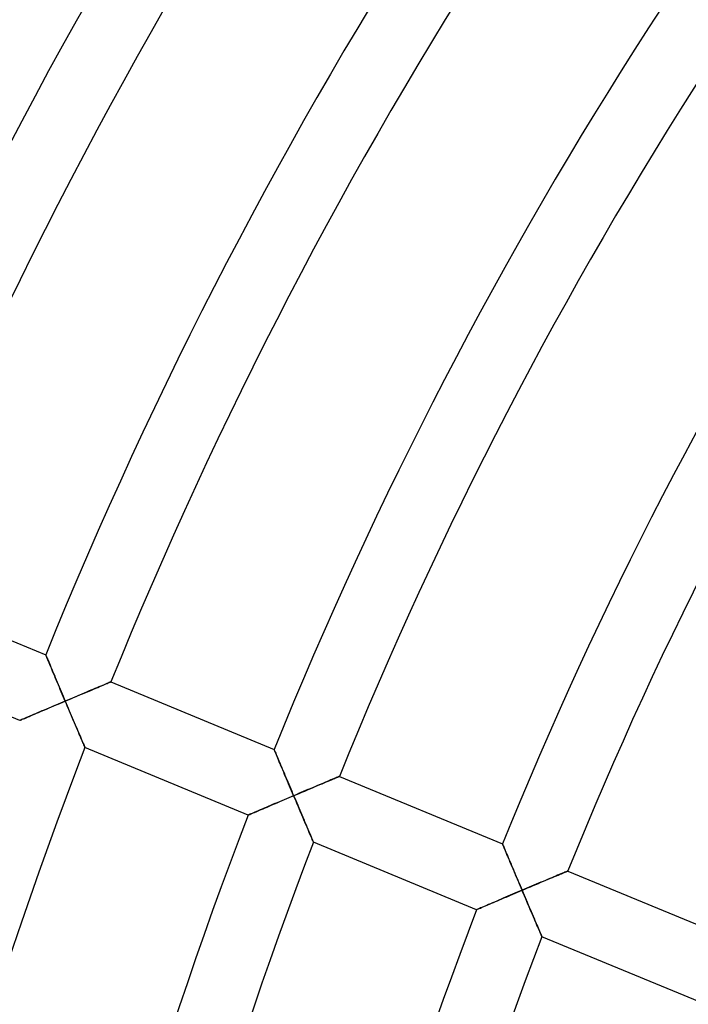
# Model space of a CAD drawing. Units: millimetres. Extents: x -491 to 491, y -491 to 491.
# Drawn here: x -242 to -204, y 77 to 133 of the extents above; entities that cross this region are included whole.
import ezdxf

# ---------------------------------------------------------------- set-up
doc = ezdxf.new("R2010")
doc.units = ezdxf.units.MM
doc.layers.add('HIDDEN', color=7, linetype='Continuous')
doc.layers.add('THICK', color=7, linetype='Continuous')

msp = doc.modelspace()

# ---------------------------------------------------------------- linework, layer by layer
at = {"layer": 'HIDDEN'}
for p, q in [((-240.04, 97.258), (-240.043, 97.264)), ((-240.032, 97.239), (-240.04, 97.258)), ((-240.019, 97.207), (-240.032, 97.239)), ((-240.001, 97.164), (-240.019, 97.207)), ((-239.979, 97.11), (-240.001, 97.164)), ((-239.952, 97.047), (-239.979, 97.11)), ((-239.921, 96.974), (-239.952, 97.047)), ((-239.888, 96.893), (-239.921, 96.974)), ((-239.851, 96.805), (-239.888, 96.893)), ((-239.811, 96.711), (-239.851, 96.805)), ((-239.769, 96.611), (-239.811, 96.711)), ((-239.725, 96.506), (-239.769, 96.611)), ((-239.679, 96.397), (-239.725, 96.506)), ((-239.632, 96.285), (-239.679, 96.397)), ((-239.583, 96.169), (-239.632, 96.285)), ((-239.533, 96.05), (-239.583, 96.169)), ((-239.482, 95.929), (-239.533, 96.05)), ((-239.43, 95.806), (-239.482, 95.929)), ((-239.378, 95.68), (-239.43, 95.806)), ((-239.324, 95.554), (-239.378, 95.68)), ((-239.27, 95.426), (-239.324, 95.554)), ((-239.216, 95.297), (-239.27, 95.426)), ((-237.142, 95.4), (-237.255, 95.353)), ((-237.032, 95.446), (-237.142, 95.4)), ((-236.928, 95.49), (-237.032, 95.446)), ((-236.829, 95.531), (-236.928, 95.49)), ((-236.737, 95.57), (-236.829, 95.531)), ((-236.653, 95.606), (-236.737, 95.57)), ((-236.576, 95.638), (-236.653, 95.606)), ((-236.51, 95.666), (-236.576, 95.638)), ((-236.453, 95.689), (-236.51, 95.666)), ((-236.407, 95.708), (-236.453, 95.689)), ((-236.374, 95.722), (-236.407, 95.708)), ((-236.354, 95.731), (-236.374, 95.722)), ((-236.347, 95.734), (-236.354, 95.731)), ((-239.161, 95.167), (-239.216, 95.297)), ((-239.106, 95.036), (-239.161, 95.167)), ((-239.05, 94.905), (-239.106, 95.036)), ((-238.995, 94.774), (-239.05, 94.905)), ((-238.533, 94.814), (-238.668, 94.757)), ((-238.398, 94.871), (-238.533, 94.814)), ((-238.265, 94.927), (-238.398, 94.871)), ((-238.132, 94.983), (-238.265, 94.927)), ((-238.001, 95.039), (-238.132, 94.983)), ((-237.871, 95.093), (-238.001, 95.039)), ((-237.743, 95.147), (-237.871, 95.093)), ((-237.617, 95.2), (-237.743, 95.147)), ((-237.493, 95.252), (-237.617, 95.2)), ((-237.373, 95.303), (-237.493, 95.252)), ((-237.255, 95.353), (-237.373, 95.303)), ((-239.966, 94.207), (-239.841, 94.26)), ((-239.841, 94.26), (-239.714, 94.313)), ((-239.714, 94.313), (-239.587, 94.368)), ((-239.587, 94.368), (-239.458, 94.422)), ((-239.458, 94.422), (-239.329, 94.477)), ((-239.329, 94.477), (-239.199, 94.532)), ((-239.199, 94.532), (-239.069, 94.587)), ((-239.069, 94.587), (-238.939, 94.642)), ((-238.939, 94.642), (-238.995, 94.774)), ((-238.804, 94.7), (-238.939, 94.642)), ((-238.939, 94.642), (-238.881, 94.505)), ((-238.881, 94.505), (-238.823, 94.369)), ((-238.823, 94.369), (-238.765, 94.232)), ((-238.668, 94.757), (-238.804, 94.7)), ((-241.235, 93.665), (-241.157, 93.699)), ((-241.157, 93.699), (-241.071, 93.736)), ((-241.071, 93.736), (-240.979, 93.775)), ((-240.979, 93.775), (-240.882, 93.817)), ((-240.882, 93.817), (-240.779, 93.86)), ((-240.779, 93.86), (-240.672, 93.906)), ((-240.672, 93.906), (-240.561, 93.953)), ((-240.561, 93.953), (-240.447, 94.002)), ((-240.447, 94.002), (-240.331, 94.051)), ((-240.331, 94.051), (-240.211, 94.102)), ((-240.211, 94.102), (-240.089, 94.154)), ((-240.089, 94.154), (-239.966, 94.207)), ((-238.765, 94.232), (-238.708, 94.096)), ((-238.708, 94.096), (-238.65, 93.961)), ((-238.65, 93.961), (-238.594, 93.827)), ((-238.594, 93.827), (-238.537, 93.695)), ((-238.537, 93.695), (-238.481, 93.564)), ((-241.517, 93.545), (-241.51, 93.548)), ((-241.51, 93.548), (-241.492, 93.556)), ((-241.492, 93.556), (-241.462, 93.569)), ((-241.462, 93.569), (-241.42, 93.586)), ((-241.42, 93.586), (-241.368, 93.609)), ((-241.368, 93.609), (-241.306, 93.635)), ((-241.306, 93.635), (-241.235, 93.665)), ((-238.481, 93.564), (-238.426, 93.434)), ((-238.426, 93.434), (-238.372, 93.306)), ((-238.372, 93.306), (-238.319, 93.181)), ((-238.319, 93.181), (-238.267, 93.059)), ((-238.267, 93.059), (-238.216, 92.941)), ((-238.216, 92.941), (-238.167, 92.825)), ((-238.167, 92.825), (-238.119, 92.714)), ((-238.119, 92.714), (-238.074, 92.608)), ((-238.074, 92.608), (-238.031, 92.508)), ((-238.031, 92.508), (-237.991, 92.414)), ((-237.991, 92.414), (-237.954, 92.327)), ((-237.954, 92.327), (-237.921, 92.249)), ((-237.921, 92.249), (-237.892, 92.181)), ((-237.892, 92.181), (-237.867, 92.122)), ((-237.867, 92.122), (-237.847, 92.076)), ((-237.847, 92.076), (-237.832, 92.042)), ((-237.832, 92.042), (-237.823, 92.021)), ((-237.823, 92.021), (-237.82, 92.014)), ((-227.105, 91.9), (-227.108, 91.907)), ((-227.097, 91.879), (-227.105, 91.9)), ((-227.083, 91.845), (-227.097, 91.879)), ((-227.063, 91.799), (-227.083, 91.845)), ((-227.039, 91.741), (-227.063, 91.799)), ((-227.01, 91.673), (-227.039, 91.741)), ((-226.978, 91.595), (-227.01, 91.673)), ((-226.942, 91.509), (-226.978, 91.595)), ((-226.902, 91.415), (-226.942, 91.509)), ((-226.86, 91.315), (-226.902, 91.415)), ((-226.816, 91.209), (-226.86, 91.315)), ((-226.769, 91.099), (-226.816, 91.209)), ((-226.721, 90.983), (-226.769, 91.099)), ((-226.671, 90.865), (-226.721, 90.983)), ((-226.619, 90.743), (-226.671, 90.865)), ((-226.567, 90.618), (-226.619, 90.743)), ((-226.513, 90.49), (-226.567, 90.618)), ((-226.458, 90.361), (-226.513, 90.49)), ((-226.403, 90.23), (-226.458, 90.361)), ((-223.473, 90.351), (-223.518, 90.332)), ((-223.44, 90.364), (-223.473, 90.351)), ((-223.419, 90.373), (-223.44, 90.364)), ((-223.413, 90.376), (-223.419, 90.373)), ((-226.347, 90.097), (-226.403, 90.23)), ((-226.291, 89.964), (-226.347, 90.097)), ((-226.234, 89.829), (-226.291, 89.964)), ((-226.176, 89.693), (-226.234, 89.829)), ((-224.681, 89.843), (-224.807, 89.789)), ((-224.558, 89.895), (-224.681, 89.843)), ((-224.437, 89.945), (-224.558, 89.895)), ((-224.32, 89.995), (-224.437, 89.945)), ((-224.206, 90.043), (-224.32, 89.995)), ((-224.097, 90.089), (-224.206, 90.043)), ((-223.993, 90.132), (-224.097, 90.089)), ((-223.894, 90.174), (-223.993, 90.132)), ((-223.802, 90.212), (-223.894, 90.174)), ((-223.718, 90.248), (-223.802, 90.212)), ((-223.642, 90.28), (-223.718, 90.248)), ((-223.575, 90.308), (-223.642, 90.28)), ((-223.518, 90.332), (-223.575, 90.308)), ((-226.119, 89.557), (-226.176, 89.693)), ((-226.133, 89.229), (-226.003, 89.284)), ((-226.061, 89.42), (-226.119, 89.557)), ((-226.003, 89.284), (-226.061, 89.42)), ((-225.868, 89.341), (-226.003, 89.284)), ((-226.003, 89.284), (-225.945, 89.147)), ((-225.732, 89.399), (-225.868, 89.341)), ((-225.597, 89.456), (-225.732, 89.399)), ((-225.463, 89.513), (-225.597, 89.456)), ((-225.329, 89.569), (-225.463, 89.513)), ((-225.197, 89.625), (-225.329, 89.569)), ((-225.065, 89.681), (-225.197, 89.625)), ((-224.936, 89.735), (-225.065, 89.681)), ((-224.807, 89.789), (-224.936, 89.735)), ((-227.51, 88.643), (-227.394, 88.693)), ((-227.394, 88.693), (-227.274, 88.744)), ((-227.274, 88.744), (-227.153, 88.795)), ((-227.153, 88.795), (-227.029, 88.848)), ((-227.029, 88.848), (-226.904, 88.901)), ((-226.904, 88.901), (-226.778, 88.955)), ((-226.778, 88.955), (-226.651, 89.009)), ((-226.651, 89.009), (-226.522, 89.064)), ((-226.522, 89.064), (-226.393, 89.119)), ((-226.393, 89.119), (-226.263, 89.174)), ((-226.263, 89.174), (-226.133, 89.229)), ((-225.945, 89.147), (-225.887, 89.01)), ((-225.887, 89.01), (-225.829, 88.874)), ((-225.829, 88.874), (-225.771, 88.738)), ((-225.771, 88.738), (-225.714, 88.603)), ((-228.579, 88.186), (-228.572, 88.189)), ((-228.572, 88.189), (-228.554, 88.197)), ((-228.554, 88.197), (-228.524, 88.21)), ((-228.524, 88.21), (-228.482, 88.227)), ((-228.482, 88.227), (-228.43, 88.25)), ((-228.43, 88.25), (-228.368, 88.276)), ((-228.368, 88.276), (-228.298, 88.306)), ((-228.298, 88.306), (-228.219, 88.34)), ((-228.219, 88.34), (-228.134, 88.377)), ((-228.134, 88.377), (-228.042, 88.416)), ((-228.042, 88.416), (-227.944, 88.458)), ((-227.944, 88.458), (-227.842, 88.501)), ((-227.842, 88.501), (-227.735, 88.547)), ((-227.735, 88.547), (-227.624, 88.594)), ((-227.624, 88.594), (-227.51, 88.643)), ((-225.714, 88.603), (-225.657, 88.469)), ((-225.657, 88.469), (-225.601, 88.337)), ((-225.601, 88.337), (-225.545, 88.205)), ((-225.545, 88.205), (-225.489, 88.076)), ((-225.489, 88.076), (-225.435, 87.948)), ((-225.435, 87.948), (-225.382, 87.823)), ((-225.382, 87.823), (-225.33, 87.701)), ((-225.33, 87.701), (-225.279, 87.582)), ((-225.279, 87.582), (-225.23, 87.467)), ((-225.23, 87.467), (-225.182, 87.355)), ((-225.182, 87.355), (-225.137, 87.249)), ((-225.137, 87.249), (-225.094, 87.149)), ((-225.094, 87.149), (-225.053, 87.055)), ((-225.053, 87.055), (-225.016, 86.968)), ((-225.016, 86.968), (-224.983, 86.89)), ((-224.983, 86.89), (-224.954, 86.822)), ((-224.954, 86.822), (-224.929, 86.763)), ((-224.929, 86.763), (-224.909, 86.717)), ((-224.909, 86.717), (-224.894, 86.683)), ((-224.894, 86.683), (-224.885, 86.662)), ((-224.885, 86.662), (-224.882, 86.655)), ((-214.171, 86.542), (-214.174, 86.549)), ((-214.162, 86.521), (-214.171, 86.542)), ((-214.148, 86.487), (-214.162, 86.521)), ((-214.128, 86.441), (-214.148, 86.487)), ((-214.104, 86.383), (-214.128, 86.441)), ((-214.075, 86.315), (-214.104, 86.383)), ((-214.043, 86.237), (-214.075, 86.315)), ((-214.007, 86.151), (-214.043, 86.237)), ((-213.967, 86.057), (-214.007, 86.151)), ((-213.925, 85.957), (-213.967, 86.057)), ((-213.881, 85.851), (-213.925, 85.957)), ((-213.834, 85.74), (-213.881, 85.851)), ((-213.785, 85.625), (-213.834, 85.74)), ((-213.735, 85.507), (-213.785, 85.625)), ((-213.684, 85.385), (-213.735, 85.507)), ((-213.631, 85.26), (-213.684, 85.385)), ((-213.578, 85.132), (-213.631, 85.26)), ((-213.523, 85.003), (-213.578, 85.132)), ((-213.467, 84.871), (-213.523, 85.003)), ((-213.412, 84.739), (-213.467, 84.871)), ((-211.058, 84.775), (-211.162, 84.731)), ((-210.959, 84.816), (-211.058, 84.775)), ((-210.867, 84.855), (-210.959, 84.816)), ((-210.783, 84.89), (-210.867, 84.855)), ((-210.707, 84.922), (-210.783, 84.89)), ((-210.64, 84.95), (-210.707, 84.922)), ((-210.583, 84.974), (-210.64, 84.95)), ((-210.538, 84.993), (-210.583, 84.974)), ((-210.505, 85.007), (-210.538, 84.993)), ((-210.485, 85.015), (-210.505, 85.007)), ((-210.478, 85.018), (-210.485, 85.015)), ((-213.355, 84.605), (-213.412, 84.739)), ((-213.298, 84.471), (-213.355, 84.605)), ((-213.24, 84.335), (-213.298, 84.471)), ((-213.183, 84.199), (-213.24, 84.335)), ((-212.261, 84.267), (-212.393, 84.211)), ((-212.13, 84.323), (-212.261, 84.267)), ((-212, 84.377), (-212.13, 84.323)), ((-211.872, 84.432), (-212, 84.377)), ((-211.746, 84.485), (-211.872, 84.432)), ((-211.622, 84.537), (-211.746, 84.485)), ((-211.502, 84.587), (-211.622, 84.537)), ((-211.385, 84.637), (-211.502, 84.587)), ((-211.271, 84.685), (-211.385, 84.637)), ((-211.162, 84.731), (-211.271, 84.685)), ((-213.714, 83.65), (-213.586, 83.705)), ((-213.586, 83.705), (-213.457, 83.76)), ((-213.457, 83.76), (-213.327, 83.815)), ((-213.327, 83.815), (-213.197, 83.87)), ((-213.197, 83.87), (-213.067, 83.926)), ((-213.125, 84.062), (-213.183, 84.199)), ((-213.067, 83.926), (-213.125, 84.062)), ((-212.932, 83.983), (-213.067, 83.926)), ((-213.067, 83.926), (-213.009, 83.789)), ((-213.009, 83.789), (-212.951, 83.652)), ((-212.796, 84.04), (-212.932, 83.983)), ((-212.661, 84.098), (-212.796, 84.04)), ((-212.527, 84.155), (-212.661, 84.098)), ((-212.393, 84.211), (-212.527, 84.155)), ((-215.104, 83.057), (-215.007, 83.099)), ((-215.007, 83.099), (-214.904, 83.142)), ((-214.904, 83.142), (-214.797, 83.188)), ((-214.797, 83.188), (-214.687, 83.235)), ((-214.687, 83.235), (-214.573, 83.284)), ((-214.573, 83.284), (-214.457, 83.334)), ((-214.457, 83.334), (-214.337, 83.385)), ((-214.337, 83.385), (-214.216, 83.437)), ((-214.216, 83.437), (-214.092, 83.489)), ((-214.092, 83.489), (-213.968, 83.543)), ((-213.968, 83.543), (-213.841, 83.596)), ((-213.841, 83.596), (-213.714, 83.65)), ((-212.951, 83.652), (-212.893, 83.516)), ((-212.893, 83.516), (-212.835, 83.38)), ((-212.835, 83.38), (-212.777, 83.245)), ((-212.777, 83.245), (-212.72, 83.111)), ((-212.72, 83.111), (-212.664, 82.978)), ((-215.64, 82.827), (-215.634, 82.829)), ((-215.634, 82.829), (-215.616, 82.837)), ((-215.616, 82.837), (-215.586, 82.85)), ((-215.586, 82.85), (-215.544, 82.868)), ((-215.544, 82.868), (-215.492, 82.89)), ((-215.492, 82.89), (-215.43, 82.917)), ((-215.43, 82.917), (-215.36, 82.947)), ((-215.36, 82.947), (-215.281, 82.981)), ((-215.281, 82.981), (-215.196, 83.017)), ((-215.196, 83.017), (-215.104, 83.057)), ((-212.664, 82.978), (-212.608, 82.847)), ((-212.608, 82.847), (-212.552, 82.717)), ((-212.552, 82.717), (-212.498, 82.589)), ((-212.498, 82.589), (-212.444, 82.464)), ((-212.444, 82.464), (-212.392, 82.342)), ((-212.392, 82.342), (-212.341, 82.223)), ((-212.341, 82.223), (-212.292, 82.108)), ((-212.292, 82.108), (-212.244, 81.997)), ((-212.244, 81.997), (-212.199, 81.89)), ((-212.199, 81.89), (-212.156, 81.79)), ((-212.156, 81.79), (-212.115, 81.696)), ((-212.115, 81.696), (-212.078, 81.609)), ((-212.078, 81.609), (-212.045, 81.531)), ((-212.045, 81.531), (-212.015, 81.463)), ((-212.015, 81.463), (-211.99, 81.404)), ((-211.99, 81.404), (-211.97, 81.357)), ((-211.97, 81.357), (-211.955, 81.323)), ((-211.955, 81.323), (-211.947, 81.303)), ((-211.947, 81.303), (-211.943, 81.296))]:
    msp.add_line(p, q, dxfattribs=at)
at = {"layer": 'THICK'}
for p, q in [((-249.282, 101.091), (-240.043, 97.264)), ((-241.517, 93.545), (-250.758, 97.373)), ((-240.043, 97.264), (-240.04, 97.257)), ((-240.04, 97.257), (-240.031, 97.237)), ((-240.031, 97.237), (-240.017, 97.203)), ((-240.017, 97.203), (-239.998, 97.157)), ((-239.998, 97.157), (-239.974, 97.099)), ((-239.974, 97.099), (-239.945, 97.031)), ((-239.945, 97.031), (-239.913, 96.953)), ((-239.913, 96.953), (-239.876, 96.867)), ((-239.876, 96.867), (-239.837, 96.773)), ((-239.837, 96.773), (-239.795, 96.673)), ((-239.795, 96.673), (-239.751, 96.567)), ((-239.751, 96.567), (-239.704, 96.457)), ((-239.704, 96.457), (-239.656, 96.341)), ((-239.656, 96.341), (-239.606, 96.223)), ((-239.606, 96.223), (-239.555, 96.101)), ((-239.555, 96.101), (-239.502, 95.976)), ((-239.502, 95.976), (-239.448, 95.849)), ((-239.448, 95.849), (-239.394, 95.719)), ((-239.394, 95.719), (-239.339, 95.588)), ((-239.339, 95.588), (-239.283, 95.456)), ((-239.283, 95.456), (-239.226, 95.322)), ((-237.331, 95.321), (-237.21, 95.371)), ((-237.21, 95.371), (-237.096, 95.419)), ((-237.096, 95.419), (-236.989, 95.464)), ((-236.989, 95.464), (-236.889, 95.506)), ((-236.889, 95.506), (-236.796, 95.545)), ((-236.796, 95.545), (-236.71, 95.582)), ((-236.71, 95.582), (-236.631, 95.615)), ((-236.631, 95.615), (-236.56, 95.645)), ((-236.56, 95.645), (-236.498, 95.671)), ((-236.498, 95.671), (-236.445, 95.693)), ((-236.445, 95.693), (-236.403, 95.71)), ((-236.403, 95.71), (-236.372, 95.723)), ((-236.372, 95.723), (-236.354, 95.731)), ((-236.354, 95.731), (-236.347, 95.734)), ((-236.347, 95.734), (-227.108, 91.907)), ((-239.226, 95.322), (-239.169, 95.187)), ((-239.169, 95.187), (-239.112, 95.051)), ((-239.112, 95.051), (-239.055, 94.915)), ((-239.055, 94.915), (-238.997, 94.779)), ((-238.624, 94.776), (-238.468, 94.841)), ((-238.468, 94.841), (-238.315, 94.906)), ((-238.315, 94.906), (-238.163, 94.97)), ((-238.163, 94.97), (-238.015, 95.033)), ((-238.015, 95.033), (-237.87, 95.094)), ((-237.87, 95.094), (-237.728, 95.154)), ((-237.728, 95.154), (-237.59, 95.212)), ((-237.59, 95.212), (-237.458, 95.267)), ((-237.458, 95.267), (-237.331, 95.321)), ((-239.744, 94.301), (-239.875, 94.245)), ((-239.612, 94.357), (-239.744, 94.301)), ((-239.478, 94.414), (-239.612, 94.357)), ((-239.344, 94.471), (-239.478, 94.414)), ((-239.209, 94.528), (-239.344, 94.471)), ((-239.074, 94.585), (-239.209, 94.528)), ((-238.939, 94.642), (-239.074, 94.585)), ((-238.997, 94.779), (-238.939, 94.642)), ((-238.939, 94.642), (-238.781, 94.709)), ((-238.871, 94.482), (-238.939, 94.642)), ((-238.804, 94.323), (-238.871, 94.482)), ((-238.737, 94.166), (-238.804, 94.323)), ((-238.781, 94.709), (-238.624, 94.776)), ((-241.131, 93.71), (-241.215, 93.674)), ((-241.04, 93.749), (-241.131, 93.71)), ((-240.942, 93.791), (-241.04, 93.749)), ((-240.839, 93.835), (-240.942, 93.791)), ((-240.73, 93.881), (-240.839, 93.835)), ((-240.617, 93.929), (-240.73, 93.881)), ((-240.5, 93.979), (-240.617, 93.929)), ((-240.38, 94.03), (-240.5, 93.979)), ((-240.257, 94.083), (-240.38, 94.03)), ((-240.132, 94.136), (-240.257, 94.083)), ((-240.004, 94.19), (-240.132, 94.136)), ((-239.875, 94.245), (-240.004, 94.19)), ((-238.671, 94.01), (-238.737, 94.166)), ((-238.606, 93.857), (-238.671, 94.01)), ((-238.542, 93.707), (-238.606, 93.857)), ((-238.48, 93.56), (-238.542, 93.707)), ((-241.51, 93.548), (-241.517, 93.545)), ((-241.49, 93.556), (-241.51, 93.548)), ((-241.458, 93.57), (-241.49, 93.556)), ((-241.413, 93.59), (-241.458, 93.57)), ((-241.357, 93.614), (-241.413, 93.59)), ((-241.29, 93.642), (-241.357, 93.614)), ((-241.215, 93.674), (-241.29, 93.642)), ((-238.419, 93.417), (-238.48, 93.56)), ((-238.359, 93.277), (-238.419, 93.417)), ((-238.302, 93.143), (-238.359, 93.277)), ((-238.248, 93.014), (-238.302, 93.143)), ((-238.195, 92.892), (-238.248, 93.014)), ((-238.146, 92.776), (-238.195, 92.892)), ((-238.099, 92.667), (-238.146, 92.776)), ((-238.056, 92.566), (-238.099, 92.667)), ((-238.016, 92.471), (-238.056, 92.566)), ((-237.978, 92.384), (-238.016, 92.471)), ((-237.944, 92.303), (-237.978, 92.384)), ((-237.913, 92.231), (-237.944, 92.303)), ((-237.886, 92.167), (-237.913, 92.231)), ((-237.863, 92.114), (-237.886, 92.167)), ((-237.844, 92.071), (-237.863, 92.114)), ((-237.831, 92.039), (-237.844, 92.071)), ((-237.823, 92.02), (-237.831, 92.039)), ((-237.82, 92.014), (-237.823, 92.02)), ((-228.579, 88.186), (-237.82, 92.014)), ((-227.108, 91.907), (-227.106, 91.9)), ((-227.106, 91.9), (-227.098, 91.881)), ((-227.098, 91.881), (-227.084, 91.85)), ((-227.084, 91.85), (-227.066, 91.807)), ((-227.066, 91.807), (-227.044, 91.753)), ((-227.044, 91.753), (-227.017, 91.689)), ((-227.017, 91.689), (-226.987, 91.616)), ((-226.987, 91.616), (-226.953, 91.535)), ((-226.953, 91.535), (-226.916, 91.447)), ((-226.916, 91.447), (-226.876, 91.353)), ((-226.876, 91.353), (-226.834, 91.253)), ((-226.834, 91.253), (-226.79, 91.148)), ((-226.79, 91.148), (-226.744, 91.039)), ((-226.744, 91.039), (-226.697, 90.927)), ((-226.697, 90.927), (-226.648, 90.811)), ((-226.648, 90.811), (-226.598, 90.692)), ((-226.598, 90.692), (-226.547, 90.571)), ((-226.547, 90.571), (-226.495, 90.447)), ((-226.495, 90.447), (-226.442, 90.322)), ((-223.51, 90.335), (-223.468, 90.353)), ((-223.468, 90.353), (-223.438, 90.365)), ((-223.438, 90.365), (-223.419, 90.373)), ((-223.419, 90.373), (-223.413, 90.376)), ((-223.413, 90.376), (-214.174, 86.549)), ((-226.442, 90.322), (-226.389, 90.196)), ((-226.389, 90.196), (-226.335, 90.068)), ((-226.335, 90.068), (-226.28, 89.939)), ((-226.28, 89.939), (-226.225, 89.809)), ((-226.225, 89.809), (-226.17, 89.678)), ((-224.934, 89.736), (-224.793, 89.796)), ((-224.793, 89.796), (-224.655, 89.854)), ((-224.655, 89.854), (-224.522, 89.91)), ((-224.522, 89.91), (-224.396, 89.963)), ((-224.396, 89.963), (-224.275, 90.014)), ((-224.275, 90.014), (-224.161, 90.061)), ((-224.161, 90.061), (-224.054, 90.107)), ((-224.054, 90.107), (-223.954, 90.149)), ((-223.954, 90.149), (-223.861, 90.188)), ((-223.861, 90.188), (-223.775, 90.224)), ((-223.775, 90.224), (-223.696, 90.257)), ((-223.696, 90.257), (-223.625, 90.287)), ((-223.625, 90.287), (-223.563, 90.313)), ((-223.563, 90.313), (-223.51, 90.335)), ((-226.17, 89.678), (-226.114, 89.547)), ((-226.003, 89.284), (-226.138, 89.227)), ((-226.114, 89.547), (-226.059, 89.415)), ((-226.059, 89.415), (-226.003, 89.284)), ((-226.003, 89.284), (-225.845, 89.351)), ((-225.935, 89.124), (-226.003, 89.284)), ((-225.845, 89.351), (-225.688, 89.417)), ((-225.688, 89.417), (-225.533, 89.483)), ((-225.533, 89.483), (-225.379, 89.548)), ((-225.379, 89.548), (-225.228, 89.612)), ((-225.228, 89.612), (-225.079, 89.675)), ((-225.079, 89.675), (-224.934, 89.736)), ((-227.321, 88.724), (-227.443, 88.671)), ((-227.195, 88.777), (-227.321, 88.724)), ((-227.067, 88.832), (-227.195, 88.777)), ((-226.938, 88.887), (-227.067, 88.832)), ((-226.807, 88.942), (-226.938, 88.887)), ((-226.675, 88.999), (-226.807, 88.942)), ((-226.542, 89.055), (-226.675, 88.999)), ((-226.408, 89.112), (-226.542, 89.055)), ((-226.273, 89.169), (-226.408, 89.112)), ((-226.138, 89.227), (-226.273, 89.169)), ((-225.868, 88.965), (-225.935, 89.124)), ((-225.801, 88.807), (-225.868, 88.965)), ((-225.735, 88.652), (-225.801, 88.807)), ((-228.572, 88.189), (-228.579, 88.186)), ((-228.552, 88.197), (-228.572, 88.189)), ((-228.52, 88.211), (-228.552, 88.197)), ((-228.475, 88.231), (-228.52, 88.211)), ((-228.419, 88.255), (-228.475, 88.231)), ((-228.353, 88.283), (-228.419, 88.255)), ((-228.277, 88.315), (-228.353, 88.283)), ((-228.194, 88.351), (-228.277, 88.315)), ((-228.103, 88.39), (-228.194, 88.351)), ((-228.005, 88.432), (-228.103, 88.39)), ((-227.901, 88.476), (-228.005, 88.432)), ((-227.793, 88.522), (-227.901, 88.476)), ((-227.68, 88.571), (-227.793, 88.522)), ((-227.563, 88.62), (-227.68, 88.571)), ((-227.443, 88.671), (-227.563, 88.62)), ((-225.67, 88.499), (-225.735, 88.652)), ((-225.606, 88.348), (-225.67, 88.499)), ((-225.543, 88.201), (-225.606, 88.348)), ((-225.482, 88.058), (-225.543, 88.201)), ((-225.423, 87.919), (-225.482, 88.058)), ((-225.365, 87.784), (-225.423, 87.919)), ((-225.31, 87.656), (-225.365, 87.784)), ((-225.258, 87.533), (-225.31, 87.656)), ((-225.209, 87.418), (-225.258, 87.533)), ((-225.162, 87.309), (-225.209, 87.418)), ((-225.118, 87.207), (-225.162, 87.309)), ((-225.078, 87.112), (-225.118, 87.207)), ((-225.041, 87.025), (-225.078, 87.112)), ((-225.006, 86.944), (-225.041, 87.025)), ((-224.975, 86.872), (-225.006, 86.944)), ((-224.948, 86.808), (-224.975, 86.872)), ((-224.925, 86.755), (-224.948, 86.808)), ((-224.906, 86.712), (-224.925, 86.755)), ((-224.893, 86.68), (-224.906, 86.712)), ((-224.885, 86.661), (-224.893, 86.68)), ((-224.882, 86.655), (-224.885, 86.661)), ((-215.64, 82.827), (-224.882, 86.655)), ((-214.174, 86.549), (-214.171, 86.542)), ((-214.171, 86.542), (-214.163, 86.523)), ((-214.163, 86.523), (-214.15, 86.492)), ((-214.15, 86.492), (-214.132, 86.449)), ((-214.132, 86.449), (-214.109, 86.395)), ((-214.109, 86.395), (-214.082, 86.331)), ((-214.082, 86.331), (-214.052, 86.258)), ((-214.052, 86.258), (-214.018, 86.177)), ((-214.018, 86.177), (-213.981, 86.089)), ((-213.981, 86.089), (-213.941, 85.995)), ((-213.941, 85.995), (-213.899, 85.895)), ((-213.899, 85.895), (-213.855, 85.79)), ((-213.855, 85.79), (-213.809, 85.681)), ((-213.809, 85.681), (-213.762, 85.568)), ((-213.762, 85.568), (-213.713, 85.453)), ((-213.713, 85.453), (-213.663, 85.334)), ((-213.663, 85.334), (-213.612, 85.213)), ((-213.612, 85.213), (-213.559, 85.089)), ((-213.559, 85.089), (-213.507, 84.964)), ((-213.507, 84.964), (-213.453, 84.837)), ((-213.453, 84.837), (-213.399, 84.709)), ((-211.119, 84.749), (-211.019, 84.791)), ((-211.019, 84.791), (-210.926, 84.83)), ((-210.926, 84.83), (-210.84, 84.866)), ((-210.84, 84.866), (-210.761, 84.899)), ((-210.761, 84.899), (-210.69, 84.929)), ((-210.69, 84.929), (-210.628, 84.955)), ((-210.628, 84.955), (-210.575, 84.977)), ((-210.575, 84.977), (-210.533, 84.995)), ((-210.533, 84.995), (-210.503, 85.008)), ((-210.503, 85.008), (-210.484, 85.015)), ((-210.484, 85.015), (-210.478, 85.018)), ((-210.478, 85.018), (-201.239, 81.191)), ((-213.399, 84.709), (-213.344, 84.58)), ((-213.344, 84.58), (-213.289, 84.45)), ((-213.289, 84.45), (-213.234, 84.32)), ((-213.234, 84.32), (-213.178, 84.188)), ((-212.443, 84.19), (-212.292, 84.254)), ((-212.292, 84.254), (-212.144, 84.317)), ((-212.144, 84.317), (-211.999, 84.378)), ((-211.999, 84.378), (-211.857, 84.438)), ((-211.857, 84.438), (-211.719, 84.496)), ((-211.719, 84.496), (-211.587, 84.552)), ((-211.587, 84.552), (-211.461, 84.605)), ((-211.461, 84.605), (-211.34, 84.656)), ((-211.34, 84.656), (-211.226, 84.704)), ((-211.226, 84.704), (-211.119, 84.749)), ((-213.606, 83.697), (-213.739, 83.64)), ((-213.471, 83.754), (-213.606, 83.697)), ((-213.337, 83.811), (-213.471, 83.754)), ((-213.202, 83.868), (-213.337, 83.811)), ((-213.067, 83.926), (-213.202, 83.868)), ((-213.178, 84.188), (-213.123, 84.057)), ((-213.123, 84.057), (-213.067, 83.926)), ((-213.067, 83.926), (-212.909, 83.993)), ((-212.999, 83.765), (-213.067, 83.926)), ((-212.931, 83.606), (-212.999, 83.765)), ((-212.909, 83.993), (-212.752, 84.059)), ((-212.752, 84.059), (-212.597, 84.125)), ((-212.597, 84.125), (-212.443, 84.19)), ((-214.964, 83.117), (-215.067, 83.073)), ((-214.855, 83.163), (-214.964, 83.117)), ((-214.743, 83.212), (-214.855, 83.163)), ((-214.626, 83.261), (-214.743, 83.212)), ((-214.506, 83.313), (-214.626, 83.261)), ((-214.384, 83.365), (-214.506, 83.313)), ((-214.258, 83.419), (-214.384, 83.365)), ((-214.131, 83.473), (-214.258, 83.419)), ((-214.001, 83.528), (-214.131, 83.473)), ((-213.871, 83.584), (-214.001, 83.528)), ((-213.739, 83.64), (-213.871, 83.584)), ((-212.864, 83.449), (-212.931, 83.606)), ((-212.798, 83.293), (-212.864, 83.449)), ((-212.733, 83.14), (-212.798, 83.293)), ((-212.669, 82.99), (-212.733, 83.14)), ((-215.634, 82.83), (-215.64, 82.827)), ((-215.614, 82.838), (-215.634, 82.83)), ((-215.581, 82.852), (-215.614, 82.838)), ((-215.537, 82.871), (-215.581, 82.852)), ((-215.481, 82.895), (-215.537, 82.871)), ((-215.415, 82.924), (-215.481, 82.895)), ((-215.34, 82.956), (-215.415, 82.924)), ((-215.256, 82.992), (-215.34, 82.956)), ((-215.165, 83.031), (-215.256, 82.992)), ((-215.067, 83.073), (-215.165, 83.031)), ((-212.606, 82.843), (-212.669, 82.99)), ((-212.545, 82.699), (-212.606, 82.843)), ((-212.485, 82.56), (-212.545, 82.699)), ((-212.428, 82.425), (-212.485, 82.56)), ((-212.373, 82.297), (-212.428, 82.425)), ((-212.32, 82.174), (-212.373, 82.297)), ((-212.271, 82.059), (-212.32, 82.174)), ((-212.224, 81.95), (-212.271, 82.059)), ((-212.18, 81.848), (-212.224, 81.95)), ((-212.14, 81.753), (-212.18, 81.848)), ((-212.102, 81.666), (-212.14, 81.753)), ((-212.068, 81.585), (-212.102, 81.666)), ((-212.037, 81.513), (-212.068, 81.585)), ((-212.01, 81.449), (-212.037, 81.513)), ((-211.986, 81.395), (-212.01, 81.449)), ((-211.968, 81.352), (-211.986, 81.395)), ((-211.954, 81.321), (-211.968, 81.352)), ((-211.946, 81.302), (-211.954, 81.321)), ((-211.943, 81.296), (-211.946, 81.302)), ((-202.701, 77.467), (-211.943, 81.296))]:
    msp.add_line(p, q, dxfattribs=at)
for radius, start, end in [(329, 136.04499, 157.84833), (325, 136.05782, 157.85257), (315, 136.0914, 157.8638), (311, 136.10544, 157.86844), (301, 136.14216, 157.8807), (297, 136.15758, 157.88585), (287, 136.19791, 157.89926), (283, 136.21487, 157.90493), (273, 136.25933, 157.91977), (269, 136.27807, 157.92602), (259, 136.32746, 157.94246), (255, 136.34826, 157.9494), (245, 136.40332, 157.96773), (241, 136.42658, 157.97546), (231, 136.48834, 157.99609), (227, 136.51459, 158.0048), (255, 158.84825, 180.44941), (245, 158.90331, 180.46774), (241, 158.92657, 180.47548), (231, 158.9884, 180.49605), (227, 159.01458, 180.50481)]:
    msp.add_arc((0, 0), radius, start, end, dxfattribs=at)

doc.saveas('drawing.dxf')
